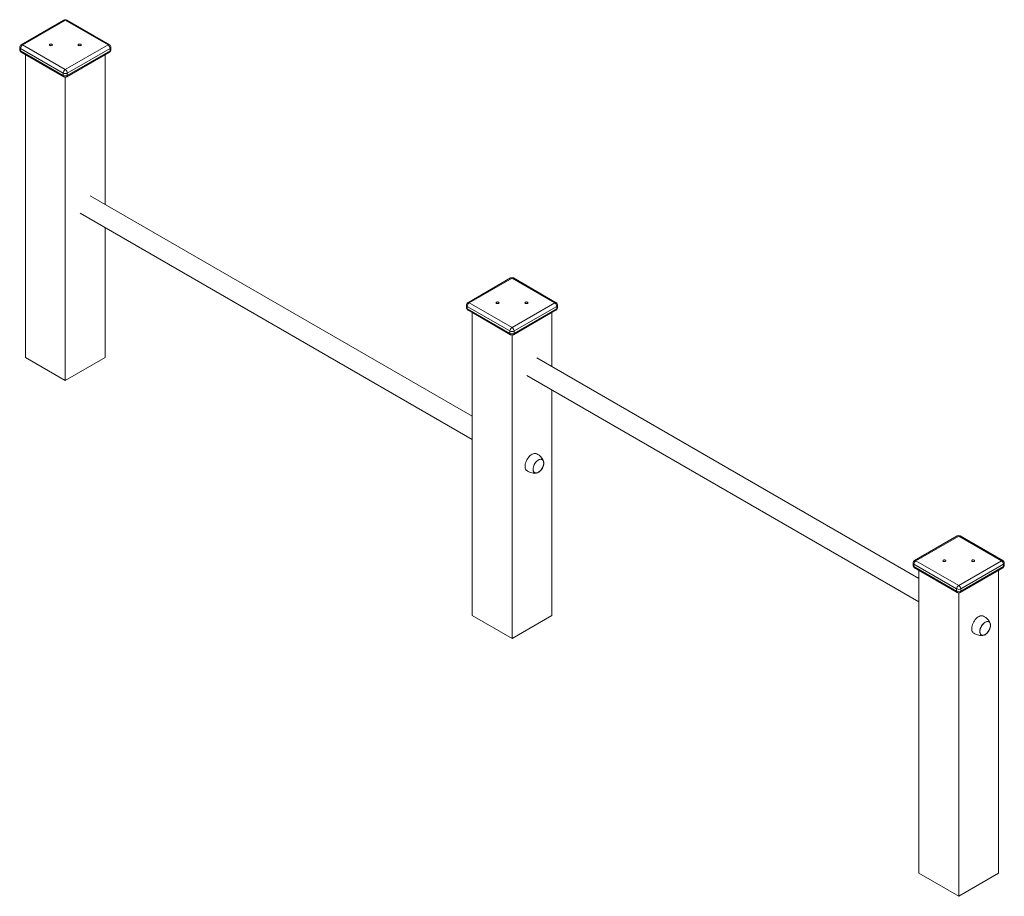
# Model space of a CAD drawing. Units: millimetres. Extents: x 16141 to 56165, y 26551 to 46181.
# Drawn here: x 47453 to 49164, y 30301 to 31824 of the extents above; entities that cross this region are included whole.
import ezdxf

# ---------------------------------------------------------------- set-up
doc = ezdxf.new("R2010")
doc.units = ezdxf.units.MM
doc.layers.add('AXONOMETRIC', color=7, linetype='Continuous')
doc.layers.add('TIPTAP_DIM', color=9, linetype='Continuous')

# ---------------------------------------------------------------- blocks, each defined once
blk = doc.blocks.new('TSV011_axonometric')
at = {"layer": 'AXONOMETRIC', "linetype": 'Continuous', "lineweight": 15}
for p, q in [((-3442.1, -905.9), (-3516.4, -948.8)), ((-3439.6, -906.2), (-3513.9, -949)), ((-3365.4, -949), (-3439.6, -906.2)), ((-3362.9, -948.8), (-3437.1, -905.9)), ((-3518.9, -953.1), (-3518.9, -957.2)), ((-3443.2, -998), (-3517.4, -955.2)), ((-3517.4, -955.2), (-3517.4, -959.2)), ((-3513.9, -949), (-3439.6, -991.9)), ((-3439.6, -991.9), (-3365.4, -949)), ((-3361.9, -955.2), (-3436.1, -998)), ((-3361.9, -955.2), (-3361.9, -959.2)), ((-3360.4, -957.2), (-3360.4, -953.1)), ((-3517.4, -959.2), (-3443.2, -1002.1)), ((-3516.4, -961.5), (-3442.1, -1004.4)), ((-3508.9, -965.8), (-3508.9, -1492)), ((-3437.1, -1004.4), (-3362.9, -961.5)), ((-3436.1, -1002.1), (-3361.9, -959.2)), ((-3370.3, -965.8), (-3370.3, -1226.1)), ((-3443.2, -998), (-3443.2, -1002.1)), ((-3439.6, -1005.1), (-3439.6, -1532)), ((-3436.1, -998), (-3436.1, -1002.1)), ((-2732.5, -1594.3), (-3396.2, -1211.1)), ((-3413.7, -1241.4), (-2732.5, -1634.7)), ((-3370.3, -1266.5), (-3370.3, -1492)), ((-2665.7, -1354.1), (-2740, -1397)), ((-2663.2, -1354.4), (-2737.5, -1397.3)), ((-2589, -1397.3), (-2663.2, -1354.4)), ((-2586.5, -1397), (-2660.7, -1354.1)), ((-2742.5, -1401.3), (-2742.5, -1405.4)), ((-2737.5, -1397.3), (-2663.2, -1440.1)), ((-2663.2, -1440.1), (-2589, -1397.3)), ((-2584, -1405.4), (-2584, -1401.3)), ((-2666.8, -1446.2), (-2741, -1403.4)), ((-2741, -1403.4), (-2741, -1407.5)), ((-2741, -1407.5), (-2666.8, -1450.3)), ((-2740, -1409.7), (-2665.7, -1452.6)), ((-2732.5, -1414), (-2732.5, -1940.3)), ((-2660.7, -1452.6), (-2586.5, -1409.7)), ((-2585.5, -1403.4), (-2659.7, -1446.2)), ((-2659.7, -1450.3), (-2585.5, -1407.5)), ((-2593.9, -1414), (-2593.9, -1508.1)), ((-2585.5, -1403.4), (-2585.5, -1407.5)), ((-2666.8, -1446.2), (-2666.8, -1450.3)), ((-2663.2, -1453.3), (-2663.2, -1980.3)), ((-2659.7, -1446.2), (-2659.7, -1450.3)), ((-3508.9, -1492), (-3439.6, -1532)), ((-3439.6, -1532), (-3370.3, -1492)), ((-1956.1, -1876.3), (-2619.8, -1493.1)), ((-2637.3, -1523.4), (-1956.1, -1916.7)), ((-2593.9, -1548.5), (-2593.9, -1940.3)), ((-1889.3, -1802.3), (-1963.6, -1845.2)), ((-1886.8, -1802.6), (-1961.1, -1845.5)), ((-1812.6, -1845.5), (-1886.8, -1802.6)), ((-1810.1, -1845.2), (-1884.3, -1802.3)), ((-1961.1, -1845.5), (-1886.8, -1888.3)), ((-1886.8, -1888.3), (-1812.6, -1845.5)), ((-1966.1, -1849.5), (-1966.1, -1853.6)), ((-1890.4, -1894.4), (-1964.6, -1851.6)), ((-1964.6, -1851.6), (-1964.6, -1855.7)), ((-1964.6, -1855.7), (-1890.4, -1898.5)), ((-1963.6, -1858), (-1889.3, -1900.8)), ((-1956.1, -1862.3), (-1956.1, -2388.5)), ((-1884.3, -1900.8), (-1810.1, -1858)), ((-1809.1, -1851.6), (-1883.3, -1894.4)), ((-1883.3, -1898.5), (-1809.1, -1855.7)), ((-1817.5, -1862.3), (-1817.5, -2388.5)), ((-1809.1, -1851.6), (-1809.1, -1855.7)), ((-1807.6, -1853.6), (-1807.6, -1849.5)), ((-1890.4, -1894.4), (-1890.4, -1898.5)), ((-1883.3, -1894.4), (-1883.3, -1898.5)), ((-1886.8, -1901.5), (-1886.8, -2428.5)), ((-2732.5, -1940.3), (-2663.2, -1980.3)), ((-2663.2, -1980.3), (-2593.9, -1940.3)), ((-1956.1, -2388.5), (-1886.8, -2428.5)), ((-1886.8, -2428.5), (-1817.5, -2388.5))]:
    blk.add_line(p, q, dxfattribs=at)
at = {"layer": 'AXONOMETRIC', "linetype": 'Continuous', "lineweight": 15, "flags": 128}
for points in [[(-3462.9, -950.1), (-3463.7, -950.4), (-3464.6, -950.5), (-3465.6, -950.4), (-3466.4, -950.1), (-3467, -949.6), (-3467.1, -949), (-3467, -948.5), (-3466.4, -948), (-3465.6, -947.7), (-3464.6, -947.6), (-3463.7, -947.7), (-3462.9, -948), (-3462.3, -948.5), (-3462.1, -949), (-3462.3, -949.6), (-3462.9, -950.1)], [(-3412.9, -950.1), (-3413.7, -950.4), (-3414.6, -950.5), (-3415.6, -950.4), (-3416.4, -950.1), (-3417, -949.6), (-3417.1, -949), (-3417, -948.5), (-3416.4, -948), (-3415.6, -947.7), (-3414.6, -947.6), (-3413.7, -947.7), (-3412.9, -948), (-3412.3, -948.5), (-3412.1, -949), (-3412.3, -949.6), (-3412.9, -950.1)], [(-3361.9, -959.2), (-3361.9, -960), (-3362.1, -960.7), (-3362.5, -961.2), (-3362.9, -961.5), (-3362.9, -961.5)], [(-3443.2, -1002.1), (-3443.1, -1002.9), (-3442.9, -1003.5), (-3442.6, -1004), (-3442.1, -1004.4), (-3442.1, -1004.4)], [(-3436.1, -1002.1), (-3436.2, -1002.9), (-3436.4, -1003.5), (-3436.7, -1004), (-3437.1, -1004.4), (-3437.1, -1004.4)], [(-2690, -1396.2), (-2689.2, -1395.9), (-2688.2, -1395.8), (-2687.3, -1395.9), (-2686.5, -1396.2), (-2685.9, -1396.7), (-2685.7, -1397.3), (-2685.9, -1397.8), (-2686.5, -1398.3), (-2687.3, -1398.6), (-2688.2, -1398.7), (-2689.2, -1398.6), (-2690, -1398.3), (-2690.5, -1397.8), (-2690.7, -1397.3), (-2690.5, -1396.7), (-2690, -1396.2)], [(-2640, -1396.2), (-2639.2, -1395.9), (-2638.2, -1395.8), (-2637.3, -1395.9), (-2636.5, -1396.2), (-2635.9, -1396.7), (-2635.7, -1397.3), (-2635.9, -1397.8), (-2636.5, -1398.3), (-2637.3, -1398.6), (-2638.2, -1398.7), (-2639.2, -1398.6), (-2640, -1398.3), (-2640.5, -1397.8), (-2640.7, -1397.3), (-2640.5, -1396.7), (-2640, -1396.2)], [(-2741, -1407.5), (-2741, -1408.2), (-2740.8, -1408.9), (-2740.4, -1409.4), (-2740, -1409.7), (-2740, -1409.7)], [(-2637.1, -1689.2), (-2637.6, -1688.8), (-2638.7, -1687.8), (-2639.5, -1686.5), (-2640.1, -1685), (-2640.5, -1683.2), (-2640.6, -1681.2), (-2640.5, -1679.1), (-2640.1, -1676.9), (-2639.4, -1674.7), (-2638.5, -1672.4), (-2637.4, -1670.2), (-2636.2, -1668.1), (-2634.7, -1666.1), (-2633.2, -1664.3), (-2631.5, -1662.7), (-2629.8, -1661.3), (-2628, -1660.3), (-2626.3, -1659.5), (-2624.6, -1659.1), (-2623, -1658.9), (-2621.5, -1659.2), (-2620.1, -1659.7), (-2620.1, -1659.7)], [(-2608, -1674.1), (-2608.4, -1672.3), (-2609, -1670.7), (-2609.7, -1669.3), (-2610.6, -1667.8), (-2611.7, -1666.4), (-2613, -1665), (-2614.5, -1663.6), (-2616.3, -1662.2), (-2618.4, -1660.8), (-2620.1, -1659.7)], [(-2619.8, -1692.8), (-2621.2, -1693), (-2622.5, -1692.9), (-2623.7, -1692.5), (-2624.8, -1691.8), (-2625.6, -1690.7), (-2626.2, -1689.4), (-2626.5, -1687.9), (-2626.6, -1686.2), (-2626.4, -1684.3), (-2626, -1682.3), (-2625.4, -1680.4), (-2624.5, -1678.4), (-2623.5, -1676.5), (-2622.2, -1674.7), (-2620.9, -1673.1), (-2619.4, -1671.7), (-2617.9, -1670.6), (-2616.3, -1669.7), (-2614.8, -1669.2), (-2613.4, -1668.9), (-2612, -1669.1), (-2610.8, -1669.5), (-2609.8, -1670.2), (-2609, -1671.3), (-2608.4, -1672.6), (-2608, -1674.1), (-2607.9, -1675.8), (-2608.1, -1677.7), (-2608.5, -1679.6), (-2609.2, -1681.6), (-2610, -1683.6), (-2611.1, -1685.5), (-2612.3, -1687.3), (-2613.7, -1688.9), (-2615.2, -1690.3), (-2616.7, -1691.4), (-2618.2, -1692.3), (-2619.8, -1692.8)], [(-2614.8, -1669.4), (-2616.3, -1669.9), (-2617.8, -1670.7), (-2619.4, -1671.9), (-2620.8, -1673.2), (-2622.1, -1674.8), (-2623.4, -1676.6), (-2624.4, -1678.4), (-2625.3, -1680.4), (-2625.9, -1682.3), (-2626.3, -1684.3), (-2626.5, -1686.1), (-2626.4, -1687.8), (-2626, -1689.3), (-2625.4, -1690.6), (-2624.6, -1691.6), (-2623.6, -1692.3), (-2622.5, -1692.8), (-2621.1, -1692.9), (-2619.7, -1692.6), (-2618.2, -1692.1), (-2616.7, -1691.3), (-2615.2, -1690.1), (-2613.8, -1688.8), (-2612.4, -1687.2), (-2611.2, -1685.4), (-2610.1, -1683.6), (-2609.3, -1681.6), (-2608.6, -1679.7), (-2608.2, -1677.7), (-2608.1, -1675.9), (-2608.2, -1674.2), (-2608.5, -1672.7), (-2609.1, -1671.4), (-2609.9, -1670.4), (-2610.9, -1669.7), (-2612.1, -1669.2), (-2613.4, -1669.1), (-2614.8, -1669.4)], [(-2617.3, -1691.6), (-2615.8, -1690.6), (-2614.3, -1689.3), (-2612.9, -1687.8), (-2611.6, -1686.1), (-2610.5, -1684.3), (-2609.6, -1682.4), (-2608.9, -1680.4), (-2608.4, -1678.5), (-2608.1, -1676.6), (-2608.1, -1674.8), (-2608.4, -1673.2), (-2608.9, -1671.9), (-2609.6, -1670.7), (-2610.5, -1669.9), (-2610.8, -1669.7)], [(-2637.1, -1689.2), (-2635, -1690.3), (-2632.6, -1691.5), (-2630.3, -1692.3), (-2628.2, -1692.9), (-2626.3, -1693.3), (-2624.5, -1693.4), (-2622.8, -1693.4), (-2621.1, -1693.2), (-2619.4, -1692.7), (-2618.7, -1692.5)], [(-1913.6, -1844.4), (-1912.8, -1844.1), (-1911.8, -1844), (-1910.9, -1844.1), (-1910.1, -1844.4), (-1909.5, -1844.9), (-1909.3, -1845.5), (-1909.5, -1846), (-1910.1, -1846.5), (-1910.9, -1846.8), (-1911.8, -1846.9), (-1912.8, -1846.8), (-1913.6, -1846.5), (-1914.1, -1846), (-1914.3, -1845.5), (-1914.1, -1844.9), (-1913.6, -1844.4)], [(-1863.6, -1844.4), (-1862.8, -1844.1), (-1861.8, -1844), (-1860.9, -1844.1), (-1860.1, -1844.4), (-1859.5, -1844.9), (-1859.3, -1845.5), (-1859.5, -1846), (-1860.1, -1846.5), (-1860.9, -1846.8), (-1861.8, -1846.9), (-1862.8, -1846.8), (-1863.6, -1846.5), (-1864.1, -1846), (-1864.3, -1845.5), (-1864.1, -1844.9), (-1863.6, -1844.4)], [(-1964.6, -1855.7), (-1964.5, -1856.4), (-1964.3, -1857.1), (-1964, -1857.6), (-1963.6, -1858), (-1963.6, -1858)], [(-1860.7, -1971.2), (-1861.5, -1970.6), (-1862.5, -1969.5), (-1863.3, -1968.2), (-1863.8, -1966.6), (-1864.1, -1964.8), (-1864.2, -1962.8), (-1864, -1960.6), (-1863.5, -1958.4), (-1862.8, -1956.1), (-1861.9, -1953.9), (-1860.7, -1951.7), (-1859.4, -1949.6), (-1858, -1947.6), (-1856.4, -1945.9), (-1854.7, -1944.3), (-1852.9, -1943.1), (-1851.2, -1942.1), (-1849.4, -1941.4), (-1847.8, -1941), (-1846.2, -1941)], [(-1846.2, -1941), (-1844.7, -1941.3), (-1843.7, -1941.8)], [(-1831.6, -1956.1), (-1832, -1954.3), (-1832.6, -1952.8), (-1833.3, -1951.3), (-1834.2, -1949.9), (-1835.3, -1948.4), (-1836.6, -1947), (-1838.1, -1945.6), (-1839.9, -1944.2), (-1842, -1942.8), (-1843.7, -1941.8)], [(-1836.2, -1951), (-1834.9, -1951.3), (-1833.8, -1951.9), (-1832.9, -1952.8), (-1832.2, -1954), (-1831.8, -1955.4), (-1831.6, -1957), (-1831.6, -1958.8), (-1831.9, -1960.8), (-1832.4, -1962.7), (-1833.2, -1964.7), (-1834.2, -1966.7), (-1835.3, -1968.5), (-1836.6, -1970.2), (-1838.1, -1971.7), (-1839.6, -1972.9), (-1841.1, -1973.9), (-1842.7, -1974.6), (-1844.1, -1975), (-1845.5, -1975), (-1846.8, -1974.8), (-1847.9, -1974.2), (-1848.8, -1973.3), (-1849.5, -1972.1), (-1850, -1970.6), (-1850.2, -1969), (-1850.2, -1967.2), (-1849.9, -1965.3), (-1849.3, -1963.3), (-1848.5, -1961.3), (-1847.6, -1959.4), (-1846.4, -1957.5), (-1845.1, -1955.8), (-1843.7, -1954.3), (-1842.2, -1953.1), (-1840.6, -1952.1), (-1839.1, -1951.4), (-1837.6, -1951), (-1836.2, -1951)], [(-1838.6, -1951.4), (-1840.1, -1952), (-1841.6, -1952.8), (-1843.1, -1954), (-1844.5, -1955.4), (-1845.9, -1957), (-1847.1, -1958.7), (-1848.1, -1960.6), (-1848.9, -1962.6), (-1849.5, -1964.5), (-1849.9, -1966.4), (-1850.1, -1968.3), (-1849.9, -1969.9), (-1849.6, -1971.4), (-1849, -1972.7), (-1848.2, -1973.7), (-1847.1, -1974.4), (-1845.9, -1974.8), (-1844.6, -1974.9), (-1843.2, -1974.6), (-1841.7, -1974.1), (-1840.2, -1973.2), (-1838.7, -1972.1), (-1837.2, -1970.7), (-1835.9, -1969.1), (-1834.7, -1967.3), (-1833.7, -1965.4), (-1832.8, -1963.5), (-1832.2, -1961.5), (-1831.8, -1959.6), (-1831.7, -1957.8), (-1831.8, -1956.1), (-1832.2, -1954.6), (-1832.8, -1953.3), (-1833.6, -1952.3), (-1834.6, -1951.6), (-1835.8, -1951.2), (-1837.1, -1951.2), (-1838.6, -1951.4)], [(-1845.5, -1974.9), (-1844.1, -1974.8), (-1842.6, -1974.4), (-1841.1, -1973.8), (-1839.6, -1972.8), (-1838.1, -1971.6), (-1836.7, -1970.1), (-1835.4, -1968.4), (-1834.3, -1966.6), (-1833.3, -1964.7), (-1832.6, -1962.7), (-1832, -1960.8), (-1831.7, -1958.9), (-1831.7, -1957.1), (-1831.9, -1955.5), (-1832.4, -1954.1), (-1833, -1952.9), (-1833.9, -1952), (-1835, -1951.4), (-1836.3, -1951.2), (-1837.7, -1951.2), (-1839.1, -1951.6), (-1840.6, -1952.3), (-1842.1, -1953.2), (-1843.6, -1954.5), (-1845, -1955.9), (-1846.3, -1957.6), (-1847.5, -1959.4), (-1848.4, -1961.3), (-1849.2, -1963.3), (-1849.7, -1965.2), (-1850, -1967.1), (-1850.1, -1968.9), (-1849.8, -1970.5), (-1849.4, -1971.9), (-1848.7, -1973.1), (-1847.8, -1974), (-1846.7, -1974.6), (-1845.5, -1974.9)], [(-1860.7, -1971.2), (-1858.6, -1972.4), (-1856.2, -1973.5), (-1853.9, -1974.3), (-1851.8, -1974.9), (-1849.9, -1975.3), (-1848.1, -1975.5), (-1846.4, -1975.4), (-1844.7, -1975.2), (-1843, -1974.7), (-1842.3, -1974.5)]]:
    blk.add_lwpolyline(points, dxfattribs=at)
at = {"layer": 'AXONOMETRIC', "linetype": 'Continuous', "lineweight": 15}
for centre, radius, start, end in [((-3439.6, -910.3), 5, 60.0027, 119.9973), ((-3441.1, -908.2), 2.52, 54.3845, 114.3028), ((-3438.2, -908.2), 2.52, 65.7106, 125.602), ((-3513.9, -953.1), 5, 119.9973, 180), ((-3516.4, -952.9), 2.51, 185.6865, 245.6369), ((-3513.9, -957.2), 5, 180, 240.0027), ((-3516.4, -957), 2.51, 185.6865, 245.6369), ((-3509.7, -955.5), 7.68, 122.6038, 177.3954), ((-3515.4, -951.1), 2.52, 54.3845, 114.3028), ((-3363.9, -951.1), 2.52, 65.7106, 125.602), ((-3369.5, -955.5), 7.68, 2.6047, 57.3945), ((-3365.4, -953.1), 5, 0, 60.0027), ((-3365.4, -957.2), 5, 299.9973, 0), ((-3362.9, -952.9), 2.51, 294.3785, 354.3017), ((-3362.9, -957), 2.51, 294.3785, 354.3017), ((-3515.2, -959.6), 2.27, 170.7746, 237.9158), ((-3435.5, -998.4), 7.68, 122.6038, 177.3954), ((-3443.8, -998.4), 7.68, 2.6047, 57.3945), ((-3439.6, -991.2), 7.68, 242.6082, 297.3934), ((-3439.6, -995.3), 7.68, 242.6082, 297.3934), ((-3439.6, -1000.1), 5, 240.0027, 299.9973), ((-2663.2, -1358.5), 5, 60.0027, 119.9973), ((-2664.7, -1356.4), 2.52, 54.3867, 114.3006), ((-2661.8, -1356.4), 2.52, 65.7106, 125.602), ((-2737.5, -1401.3), 5, 119.9973, 180), ((-2740, -1401.1), 2.51, 185.6887, 245.6348), ((-2733.3, -1403.7), 7.68, 122.6038, 177.3954), ((-2738.9, -1399.3), 2.52, 54.3867, 114.3006), ((-2587.5, -1399.3), 2.52, 65.7106, 125.602), ((-2593.1, -1403.7), 7.68, 2.6061, 57.3939), ((-2589, -1401.3), 5, 0, 60.0027), ((-2586.5, -1401.1), 2.51, 294.3814, 354.3032), ((-2737.5, -1405.4), 5, 180, 240.0027), ((-2740, -1405.2), 2.51, 185.6887, 245.6348), ((-2589, -1405.4), 5, 299.9973, 0), ((-2588.7, -1407.4), 3.2, 312.5653, 358.7486), ((-2586.5, -1405.2), 2.51, 294.3814, 354.3032), ((-2659.1, -1446.6), 7.68, 122.6038, 177.3954), ((-2663.2, -1439.4), 7.68, 242.6088, 297.392), ((-2663.2, -1443.5), 7.68, 242.6088, 297.392), ((-2664.5, -1450.7), 2.27, 170.7746, 237.9158), ((-2663.2, -1448.3), 5, 240.0027, 299.9973), ((-2667.4, -1446.6), 7.68, 2.6061, 57.3939), ((-2662.9, -1450.2), 3.2, 312.5653, 358.7486), ((-2621.1, -1686.2), 6.59, 245.9306, 305.3788), ((-1886.8, -1806.7), 5, 60.0027, 119.9973), ((-1888.3, -1804.6), 2.52, 54.386, 114.3013), ((-1885.4, -1804.6), 2.52, 65.7106, 125.602), ((-1961.1, -1849.5), 5, 119.9973, 180), ((-1956.9, -1851.9), 7.68, 122.6038, 177.3954), ((-1962.5, -1847.5), 2.52, 54.386, 114.3013), ((-1811.1, -1847.5), 2.52, 65.7106, 125.602), ((-1816.7, -1851.9), 7.68, 2.6061, 57.3939), ((-1812.6, -1849.5), 5, 0, 60.0027), ((-1963.6, -1849.3), 2.51, 185.688, 245.6355), ((-1961.1, -1853.6), 5, 180, 240.0027), ((-1963.6, -1853.4), 2.51, 185.688, 245.6355), ((-1812.6, -1853.6), 5, 299.9973, 0), ((-1811.7, -1855.8), 2.68, 307.7232, 3.5886), ((-1810.1, -1849.3), 2.51, 294.3814, 354.3032), ((-1810.1, -1853.4), 2.51, 294.3814, 354.3032), ((-1882.7, -1894.8), 7.68, 122.6038, 177.3954), ((-1886.8, -1887.6), 7.68, 242.6088, 297.392), ((-1886.8, -1891.7), 7.68, 242.6088, 297.392), ((-1888.1, -1898.9), 2.27, 170.7746, 237.9158), ((-1891, -1894.8), 7.68, 2.6061, 57.3939), ((-1886, -1898.7), 2.68, 307.7232, 3.5886), ((-1886.8, -1896.5), 5, 240.0027, 299.9973)]:
    blk.add_arc(centre, radius, start, end, dxfattribs=at)

msp = doc.modelspace()

# ---------------------------------------------------------------- block references
at = {"layer": 'TIPTAP_DIM'}
msp.add_blockref('TSV011_axonometric', (50971.7, 32729.5), dxfattribs=at)

doc.saveas('drawing.dxf')
